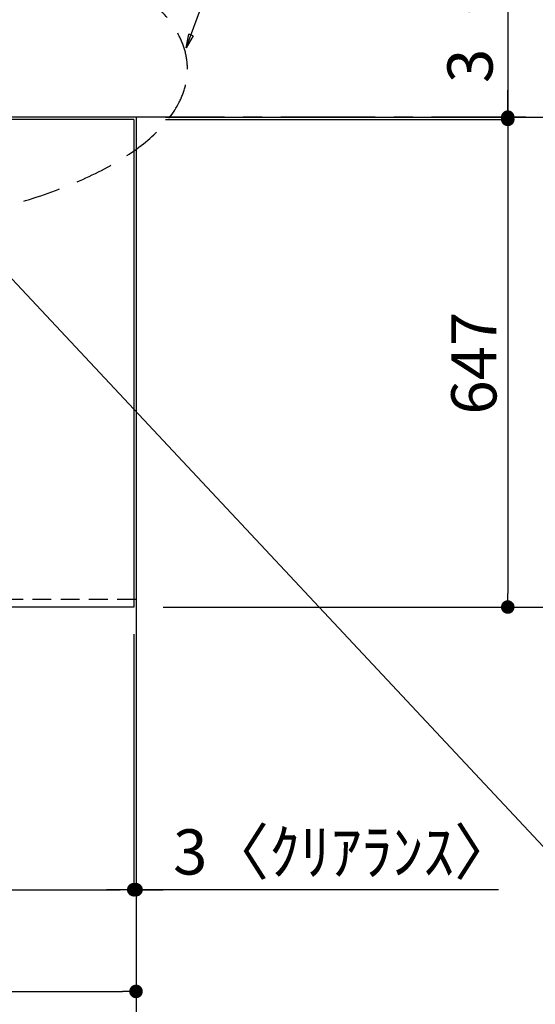
# Model space of a CAD drawing. Extents: x 84007 to 110129, y -10810 to -2410.
# Drawn here: x 101534 to 102219, y -5187 to -3881 of the extents above; entities that cross this region are included whole.
import ezdxf

# ---------------------------------------------------------------- set-up
doc = ezdxf.new("R2010")
doc.units = 0
doc.header["$LTSCALE"] = 50
doc.header["$MEASUREMENT"] = 0
for name, pattern in [('CENTER', [2, 1.25, -0.25, 0.25, -0.25]), ('DASHED', [0.75, 0.5, -0.25]), ('HIDDEN', [0.375, 0.25, -0.125])]:
    doc.linetypes.add(name, pattern=pattern)
doc.layers.get('0').update_dxf_attribs({"linetype": 'CONTINUOUS'})
for name, color, linetype in [('111-壁仕上', 3, 'CONTINUOUS'), ('121-キャビネット（中）', 253, 'HIDDEN'), ('126-甲板', 2, 'CONTINUOUS'), ('160-文字', 254, 'CONTINUOUS'), ('166-寸法B', 11, 'CONTINUOUS')]:
    doc.layers.add(name, color=color, linetype=linetype)
doc.styles.add('KH001', font='txt')
doc.dimstyles.new('KH1xx030', dxfattribs={"dimscale": 30, "dimtxt": 2, "dimasz": 0.6, "dimexe": 0.3, "dimexo": 1.2, "dimgap": 0.5, "dimtad": 3, "dimdec": 1, "dimdsep": 46, "dimlunit": 6, "dimtxsty": 'KH001', "dimblk": 'DOT', "dimcen": 1, "dimdle": 1, "dimclrd": 256, "dimclre": 256, "dimclrt": 256, "dimadec": 0, "dimazin": 0, "dimtfac": 1, "dimtdec": 1, "dimtix": 1, "dimtmove": 2, "dimatfit": 3, "dimldrblk": 'CLOSEDBLANK', "dimfxl": 1, "dimtolj": 1, "dimtzin": 0, "dimlwd": -1, "dimlwe": -1, "dimarcsym": 0})

# ---------------------------------------------------------------- blocks, each defined once
blk = doc.blocks.new('_Dot')
at = {"color": 0, "linetype": 'ByBlock', "lineweight": -2}
blk.add_line((-0.5, 0), (-1, 0), dxfattribs=at)
at = {"color": 0, "linetype": 'ByBlock', "const_width": 0.5}
blk.add_lwpolyline([(-0.25, 0, 1), (0.25, 0, 1)], format="xyb", close=True, dxfattribs=at)
blk = doc.blocks.new('*D76')
at = {"layer": '166-寸法B', "transparency": 16777216}
for p, q in [((98947.8, -4696.1), (98947.8, -5044.1)), ((101685.8, -4696.1), (101685.8, -5044.1)), ((98965.8, -5035.1), (101667.8, -5035.1))]:
    blk.add_line(p, q, dxfattribs=at)
at = {"layer": '166-寸法B', "transparency": 16777216, "xscale": 18, "yscale": 18, "zscale": 18, "rotation": 180}
blk.add_blockref('_Dot', (98947.8, -5035.1), dxfattribs=at)
at = {"layer": '166-寸法B', "transparency": 16777216, "xscale": 18, "yscale": 18, "zscale": 18}
blk.add_blockref('_Dot', (101685.8, -5035.1), dxfattribs=at)
at = {"layer": '166-寸法B', "transparency": 16777216, "insert": (100316.8, -4984.7), "char_height": 60, "attachment_point": 5, "style": 'KH001'}
blk.add_mtext('\\A1;2,738〈ﾜｰｸﾄｯﾌﾟ寸法〉', dxfattribs=at)
blk = doc.blocks.new('_ClosedBlank')
at = {"color": 0, "linetype": 'ByBlock', "lineweight": -2}
for p, q in [((-1, 0.167), (0, 0)), ((-1, 0.167), (-1, -0.167)), ((0, 0), (-1, -0.167))]:
    blk.add_line(p, q, dxfattribs=at)
blk = doc.blocks.new('*D93')
at = {"layer": '166-寸法B', "transparency": 16777216}
for p, q in [((101685.8, -4696.1), (101685.8, -5044.1)), ((101688.8, -4696.1), (101688.8, -5044.1)), ((101667.8, -5035.1), (101649.8, -5035.1)), ((101685.8, -5035.1), (101688.8, -5035.1)), ((101685.8, -5035.1), (101688.8, -5035.1)), ((102169.9, -5035.1), (101688.8, -5035.1)), ((101706.8, -5035.1), (101724.8, -5035.1))]:
    blk.add_line(p, q, dxfattribs=at)
at = {"layer": '166-寸法B', "transparency": 16777216, "xscale": 18, "yscale": 18, "zscale": 18}
blk.add_blockref('_Dot', (101685.8, -5035.1), dxfattribs=at)
at = {"layer": '166-寸法B', "transparency": 16777216, "xscale": 18, "yscale": 18, "zscale": 18, "rotation": 180}
blk.add_blockref('_Dot', (101688.8, -5035.1), dxfattribs=at)
at = {"layer": '166-寸法B', "transparency": 16777216, "insert": (101965.4, -4985), "char_height": 60, "attachment_point": 5, "style": 'KH001'}
blk.add_mtext('\\A1;3〈ｸﾘｱﾗﾝｽ〉', dxfattribs=at)
blk = doc.blocks.new('*D94')
at = {"layer": '166-寸法B', "transparency": 16777216}
for p, q in [((98947.8, -4696.1), (98947.8, -5179.1)), ((101688.8, -4696.1), (101688.8, -5179.1)), ((98965.8, -5170.1), (101670.8, -5170.1))]:
    blk.add_line(p, q, dxfattribs=at)
at = {"layer": '166-寸法B', "transparency": 16777216, "xscale": 18, "yscale": 18, "zscale": 18, "rotation": 180}
blk.add_blockref('_Dot', (98947.8, -5170.1), dxfattribs=at)
at = {"layer": '166-寸法B', "transparency": 16777216, "xscale": 18, "yscale": 18, "zscale": 18}
blk.add_blockref('_Dot', (101688.8, -5170.1), dxfattribs=at)
at = {"layer": '166-寸法B', "transparency": 16777216, "insert": (100318.3, -5121.3), "char_height": 60, "attachment_point": 5, "style": 'KH001'}
blk.add_mtext('\\A1;2,741', dxfattribs=at)
blk = doc.blocks.new('*D112')
at = {"layer": '166-寸法B', "transparency": 16777216}
for p, q in [((101727.8, -4013.1), (102191.2, -4013.1)), ((102182.2, -4031.1), (102182.2, -4642.1)), ((101724.8, -4660.1), (102191.2, -4660.1))]:
    blk.add_line(p, q, dxfattribs=at)
at = {"layer": '166-寸法B', "transparency": 16777216, "xscale": 18, "yscale": 18, "zscale": 18}
for p, rotation in [((102182.2, -4013.1), 90), ((102182.2, -4660.1), 270)]:
    blk.add_blockref('_Dot', p, dxfattribs=dict(at, rotation=rotation))
at = {"layer": '166-寸法B', "transparency": 16777216, "insert": (102137.2, -4336.6), "char_height": 60, "attachment_point": 5, "rotation": 90, "style": 'KH001'}
blk.add_mtext('\\A1;647', dxfattribs=at)
blk = doc.blocks.new('*D113')
at = {"layer": '166-寸法B', "transparency": 16777216}
for p, q in [((102182.2, -3533), (102182.2, -4010.1)), ((102182.2, -3992.1), (102182.2, -3974.1)), ((101727.8, -4010.1), (102191.2, -4010.1)), ((102182.2, -4013.1), (102182.2, -4010.1)), ((102182.2, -4013.1), (102182.2, -4010.1)), ((101727.8, -4013.1), (102191.2, -4013.1)), ((102182.2, -4031.1), (102182.2, -4049.1))]:
    blk.add_line(p, q, dxfattribs=at)
at = {"layer": '166-寸法B', "transparency": 16777216, "xscale": 18, "yscale": 18, "zscale": 18}
for p, rotation in [((102182.2, -4010.1), 270), ((102182.2, -4013.1), 90)]:
    blk.add_blockref('_Dot', p, dxfattribs=dict(at, rotation=rotation))
at = {"layer": '166-寸法B', "transparency": 16777216, "insert": (102132.1, -3737.4), "char_height": 60, "attachment_point": 5, "rotation": 90, "style": 'KH001'}
blk.add_mtext('\\A1;3〈ｸﾘｱﾗﾝｽ〉', dxfattribs=at)
blk = doc.blocks.new('*D114')
at = {"layer": '166-寸法B', "transparency": 16777216}
for p, q in [((101727.8, -4010.1), (102326.2, -4010.1)), ((102317.2, -4028.1), (102317.2, -4642.1)), ((101724.8, -4660.1), (102326.2, -4660.1))]:
    blk.add_line(p, q, dxfattribs=at)
at = {"layer": '166-寸法B', "transparency": 16777216, "xscale": 18, "yscale": 18, "zscale": 18}
for p, rotation in [((102317.2, -4010.1), 90), ((102317.2, -4660.1), 270)]:
    blk.add_blockref('_Dot', p, dxfattribs=dict(at, rotation=rotation))
at = {"layer": '166-寸法B', "transparency": 16777216, "insert": (102272.2, -4335.1), "char_height": 60, "attachment_point": 5, "rotation": 90, "style": 'KH001'}
blk.add_mtext('\\A1;650', dxfattribs=at)

msp = doc.modelspace()

# ---------------------------------------------------------------- linework, layer by layer
at = {"layer": '111-壁仕上', "color": 253, "linetype": 'CENTER', "ltscale": 2}
msp.add_line((102606.07, -4010.06), (98442.37, -4010.06), dxfattribs=at)
at = {"layer": '111-壁仕上', "ltscale": 2}
for q in [(100783.78, -4010.06), (101688.78, -5318.49)]:
    msp.add_line((101688.78, -4010.06), q, dxfattribs=at)
at = {"layer": '121-キャビネット（中）', "ltscale": 2}
msp.add_lwpolyline([(101688.78, -4650.06), (98950.78, -4650.06), (98950.78, -3991.06)], dxfattribs=at)
at = {"layer": '126-甲板'}
msp.add_line((101685.78, -4013.06), (100780.78, -4013.06), dxfattribs=at)
msp.add_lwpolyline([(101685.78, -4013.06), (101685.78, -4660.06), (98947.78, -4660.06), (98947.78, -3860.06), (100780.78, -3860.06)], dxfattribs=at)
at = {"layer": '160-文字', "linetype": 'DASHED', "ltscale": 2, "extrusion": (0, 0, -1)}
msp.add_ellipse((101222.12, -3946.37), major_axis=(534.89, 0), ratio=0.4069742, dxfattribs=at)

# ---------------------------------------------------------------- dimensions: what is measured, and where the dimension line sits
at = {"layer": '166-寸法B'}
for base, p1, p2, angle, picture, middle in [((102182.15, -4010.06), (101691.78, -4013.06), (101691.78, -4010.06), 90, '*D113', (102166.04, -3737.43)), ((101688.78, -5035.06), (101685.78, -4660.06), (101688.78, -4660.06), 180, '*D93', (101965.42, -5069.74))]:
    dim = msp.add_linear_dim(base=base, p1=p1, p2=p2, angle=angle, text='<>〈ｸﾘｱﾗﾝｽ〉', dimstyle='KH1xx030', override={"dimtmove": 1}, dxfattribs=at)
    dim.commit()
    dim.dimension.update_dxf_attribs({"geometry": picture, "text_midpoint": middle, "dimtype": 128})
for base, p1, angle, picture, middle in [((102317.15, -4660.06), (101691.78, -4010.06), 90, '*D114', (102272.15, -4335.06)), ((102182.15, -4660.06), (101691.78, -4013.06), 90, '*D112', (102137.15, -4336.56)), ((101688.78, -5170.06), (98947.78, -4660.06), 180, '*D94', (100318.28, -5121.25))]:
    dim = msp.add_linear_dim(base=base, p1=p1, p2=(101688.78, -4660.06), angle=angle, dimstyle='KH1xx030', dxfattribs=at)
    dim.commit()
    dim.dimension.update_dxf_attribs({"geometry": picture, "text_midpoint": middle})
dim = msp.add_linear_dim(base=(101685.78, -5035.06), p1=(98947.78, -4660.06), p2=(101685.78, -4660.06), angle=180, text='<>〈ﾜｰｸﾄｯﾌﾟ寸法〉', dimstyle='KH1xx030', dxfattribs=at)
dim.commit()
dim.dimension.update_dxf_attribs({"geometry": '*D76', "text_midpoint": (100316.78, -4984.73)})

# ---------------------------------------------------------------- leaders
at = {"layer": '160-文字', "annotation_type": 0, "has_hookline": 1, "hookline_direction": 0}
for points, text_width in [([(101755.44, -3917.98), (101828.94, -3719.92), (101846.94, -3719.92)], 59.7), ([(101405.46, -4098.13), (102356.52, -5114.31), (102374.52, -5114.31)], 1004.16)]:
    msp.add_leader(points, dimstyle='KH1xx030', override={"dimgap": 0.5, "dimtad": 1}, dxfattribs=dict(at, text_width=text_width))

doc.saveas('drawing.dxf')
